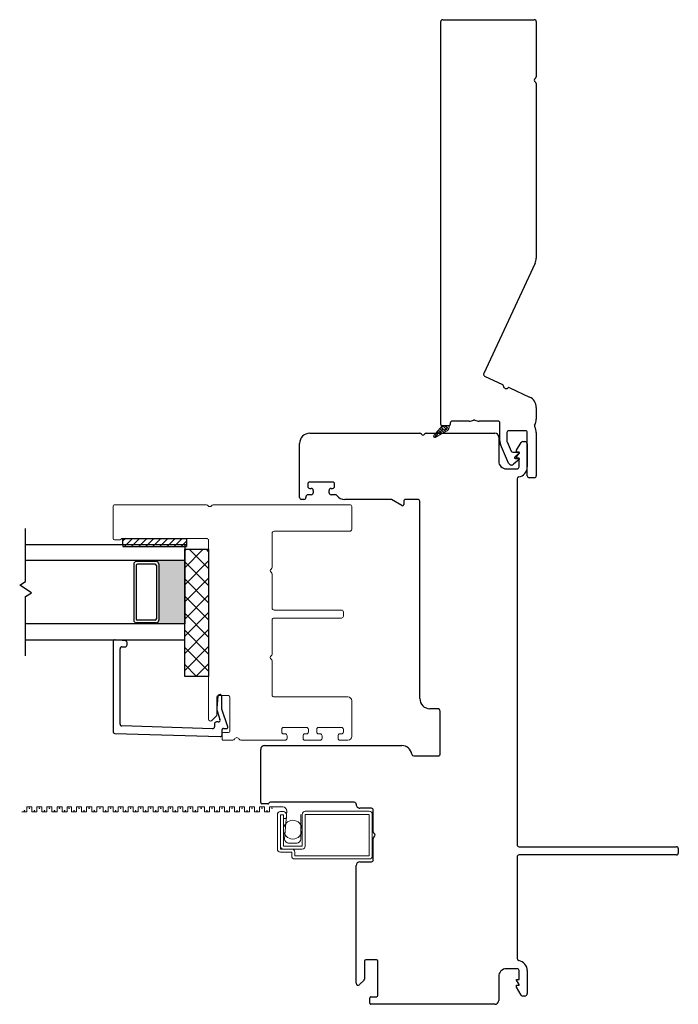
# Model space of a CAD drawing. Units: inches. Extents: x 592 to 742, y 31 to 110.
# Drawn here: x 611 to 616, y 32 to 40 of the extents above; entities that cross this region are included whole.
import ezdxf

# ---------------------------------------------------------------- set-up
doc = ezdxf.new("R2010")
doc.units = ezdxf.units.IN
doc.header["$MEASUREMENT"] = 0

msp = doc.modelspace()

# ---------------------------------------------------------------- hatches: boundary and pattern name
h = msp.add_hatch(color=1)
h.dxf.hatch_style = 1
h.paths.add_polyline_path([(611.831, 34.8615), (611.831, 34.8713, 0.414214), (611.8507, 34.891), (611.8507, 35.3319, 0.414214), (611.831, 35.3516), (611.831, 35.3615), (612.0535, 35.3615), (612.0535, 34.8615)])

# ---------------------------------------------------------------- linework, layer by layer
at = {"color": 4, "lineweight": 30}
for p, q in [((614.0659, 36.4281), (614.0659, 39.5958)), ((614.0809, 39.6108), (614.8009, 39.6108)), ((614.8159, 39.5958), (614.8159, 39.1617)), ((614.8159, 39.1097), (614.8159, 37.7355)), ((614.8075, 37.6975), (614.4029, 36.8298)), ((614.4101, 36.8099), (614.5503, 36.7445)), ((614.6076, 36.7178), (614.7639, 36.6449)), ((614.8159, 36.5634), (614.8159, 36.4706)), ((614.2885, 36.4556), (614.1559, 36.4556)), ((614.5155, 36.4556), (614.3684, 36.4556)), ((614.1309, 36.4181), (614.0759, 36.4181)), ((614.1409, 36.4406), (614.1409, 36.4281)), ((614.5305, 36.2999), (614.5305, 36.4406)), ((614.7309, 36.3806), (614.6005, 36.3806)), ((613.0361, 36.3608), (613.9001, 36.3608)), ((613.952, 36.3608), (614.4911, 36.3608)), ((614.5211, 36.3308), (614.5211, 36.1408)), ((614.5855, 36.3656), (614.5855, 36.2999)), ((614.5867, 36.2939), (614.6183, 36.2203)), ((614.7099, 36.2958), (614.7262, 36.2958)), ((614.7459, 36.0257), (614.7459, 36.3656)), ((614.8159, 36.3656), (614.8159, 36.0257)), ((612.9561, 36.2758), (612.9561, 36.2808)), ((612.9561, 35.8558), (612.9561, 36.2758)), ((614.599, 36.1258), (614.5362, 36.2722)), ((614.6612, 36.2264), (614.6969, 36.2883)), ((614.6612, 36.2112), (614.6612, 36.2264)), ((614.7459, 36.2761), (614.7459, 36.0958)), ((614.6321, 36.2112), (614.679, 36.2112)), ((614.6822, 36.1535), (614.6381, 36.1165)), ((614.6446, 36.1685), (614.6446, 36.1674)), ((614.6822, 36.2024), (614.6464, 36.1723)), ((614.6496, 36.1624), (614.679, 36.1624)), ((614.6809, 36.2112), (614.6612, 36.2112)), ((614.6612, 36.1712), (614.6809, 36.2053)), ((614.6612, 36.1659), (614.6612, 36.1712)), ((614.6809, 36.1659), (614.6612, 36.1659)), ((614.6809, 36.2053), (614.6809, 36.2112)), ((614.6809, 36.0958), (614.6809, 36.1659)), ((614.5811, 36.0808), (614.6659, 36.0808)), ((614.6659, 36.002), (614.6659, 33.1258)), ((614.8009, 36.0107), (614.7609, 36.0107)), ((613.0211, 35.9618), (613.0211, 35.9418)), ((613.2161, 35.9768), (613.0361, 35.9768)), ((613.0361, 35.9268), (613.0486, 35.9268)), ((613.0636, 35.9118), (613.0636, 35.8918)), ((613.1886, 35.8918), (613.1886, 35.9118)), ((613.2036, 35.9268), (613.2161, 35.9268)), ((613.2311, 35.9418), (613.2311, 35.9618)), ((612.9911, 35.8408), (612.9711, 35.8408)), ((613.0061, 35.8618), (613.0061, 35.8558)), ((613.0486, 35.8768), (613.0211, 35.8768)), ((613.2366, 35.8768), (613.2036, 35.8768)), ((613.6718, 35.8408), (613.3111, 35.8408)), ((613.7601, 35.7921), (613.6793, 35.8388)), ((613.8861, 35.8408), (613.7901, 35.8408)), ((613.7751, 35.8258), (613.7751, 35.8008)), ((613.9011, 34.2749), (613.9011, 35.8258)), ((611.491, 34.7219), (611.491, 34.0164)), ((611.5873, 34.7299), (611.5073, 34.7369)), ((611.561, 34.6819), (611.586, 34.6819)), ((611.601, 34.6969), (611.601, 34.7149)), ((611.546, 34.0747), (611.546, 34.6669)), ((612.315, 34.2944), (612.3062, 34.2021)), ((612.346, 34.193), (612.3446, 34.2912)), ((612.3089, 34.1779), (612.3307, 34.1108)), ((612.3919, 34.0518), (612.346, 34.193)), ((614.0411, 34.1949), (613.9811, 34.1949)), ((614.0611, 33.8399), (614.0611, 34.1749)), ((612.2725, 34.0381), (611.5606, 34.0597)), ((612.2879, 34.0761), (612.2879, 34.0531)), ((612.3164, 34.0911), (612.3029, 34.0911)), ((611.5056, 34.0014), (612.3322, 33.9762)), ((612.3476, 33.9912), (612.3476, 34.0308)), ((612.3585, 34.0408), (612.3815, 34.0388)), ((612.6808, 33.9058), (613.7591, 33.9058)), ((612.6508, 33.4576), (612.6508, 33.8758)), ((613.8531, 33.8249), (614.0461, 33.8249)), ((612.7058, 33.4476), (612.6608, 33.4476)), ((613.3859, 33.4608), (612.7278, 33.4608)), ((613.5208, 33.4127), (613.4308, 33.4127)), ((613.5358, 33.2287), (613.5358, 33.3977)), ((613.5358, 33.0077), (613.5358, 33.1767)), ((614.6809, 33.1108), (615.9171, 33.1108)), ((615.9171, 33.0458), (614.6809, 33.0458)), ((615.9321, 33.0958), (615.9321, 33.0608)), ((613.4308, 32.9927), (613.5208, 32.9927)), ((614.6659, 33.0308), (614.6659, 32.231)), ((613.4008, 32.0372), (613.4008, 32.9627)), ((613.4658, 32.2123), (613.4658, 32.0701)), ((613.5608, 32.2223), (613.4758, 32.2223)), ((613.5708, 31.9422), (613.5708, 32.2123)), ((614.6659, 32.1521), (614.5811, 32.1521)), ((614.6809, 32.0671), (614.6809, 32.1371)), ((614.7459, 32.1371), (614.7459, 31.9569)), ((613.4629, 32.0631), (613.4264, 32.0266)), ((614.5211, 32.0921), (614.5211, 31.9022)), ((614.6612, 32.0618), (614.6612, 32.0671)), ((614.6612, 32.0671), (614.6809, 32.0671)), ((614.6809, 32.0277), (614.6612, 32.0618)), ((614.6612, 32.0066), (614.6612, 32.0218)), ((614.6612, 32.0218), (614.6809, 32.0218)), ((614.6969, 31.9447), (614.6612, 32.0066)), ((614.6809, 32.0218), (614.6809, 32.0277)), ((613.5074, 31.8822), (613.5074, 31.9222)), ((613.5174, 31.9322), (613.5608, 31.9322)), ((614.7262, 31.9372), (614.7099, 31.9372)), ((614.4911, 31.8722), (613.5174, 31.8722))]:
    msp.add_line(p, q, dxfattribs=at)
at = {"lineweight": 15}
for p, q in [((614.0759, 36.4181), (614.0113, 36.342)), ((614.0508, 36.3831), (614.0232, 36.3555)), ((614.0237, 36.3271), (614.1157, 36.3794)), ((614.0626, 36.3492), (614.0382, 36.3736)), ((614.0767, 36.3572), (614.0483, 36.3856)), ((614.0839, 36.3941), (614.0563, 36.3665)), ((614.0907, 36.3652), (614.0585, 36.3975)), ((614.0857, 36.4181), (614.0674, 36.3997)), ((614.1048, 36.3732), (614.0686, 36.4095)), ((614.1309, 36.4181), (614.0759, 36.4181)), ((614.1188, 36.3814), (614.0821, 36.4181)), ((614.1171, 36.4052), (614.0894, 36.3776)), ((614.1078, 36.4181), (614.1005, 36.4107)), ((614.1285, 36.3938), (614.1042, 36.4181)), ((614.129, 36.395), (614.1226, 36.3886)), ((614.1309, 36.4135), (614.1263, 36.4181)), ((614.1309, 36.4055), (614.1309, 36.4181)), ((614.0197, 36.3258), (614.009, 36.3365)), ((614.0397, 36.35), (614.016, 36.3262)), ((614.0344, 36.3332), (614.0179, 36.3497)), ((614.0485, 36.3412), (614.028, 36.3617)), ((614.0729, 36.361), (614.0591, 36.3472))]:
    msp.add_line(p, q, dxfattribs=at)
at = {"color": 4, "lineweight": 15}
for p, q in [((611.491, 35.5333), (611.491, 35.7835)), ((611.506, 35.7985), (612.2251, 35.7985)), ((612.277, 35.7985), (613.351, 35.7985)), ((613.366, 35.7835), (613.366, 35.6055)), ((611.546, 35.5233), (611.501, 35.5233)), ((612.226, 35.5335), (611.5635, 35.5335)), ((612.741, 35.5755), (612.741, 35.3065)), ((613.351, 35.5905), (612.756, 35.5905)), ((612.241, 34.113), (612.241, 35.5185)), ((612.741, 35.2545), (612.741, 34.9855)), ((612.756, 34.9705), (613.286, 34.9705)), ((613.286, 34.908), (612.756, 34.908)), ((613.301, 34.9555), (613.301, 34.923)), ((612.741, 34.893), (612.741, 34.624)), ((612.741, 34.572), (612.741, 34.303)), ((612.306, 34.2881), (612.306, 34.1459)), ((612.3976, 34.2981), (612.316, 34.2981)), ((612.4076, 34.018), (612.4076, 34.2881)), ((612.756, 34.288), (613.336, 34.288)), ((613.366, 34.258), (613.366, 33.978)), ((612.3031, 34.1389), (612.2666, 34.1024)), ((612.3476, 33.958), (612.3476, 33.998)), ((612.3576, 34.008), (612.3976, 34.008)), ((612.816, 34.033), (612.816, 34.013)), ((613.011, 34.048), (612.831, 34.048)), ((612.831, 33.998), (612.8435, 33.998)), ((612.8585, 33.983), (612.8585, 33.963)), ((612.9835, 33.963), (612.9835, 33.983)), ((612.9985, 33.998), (613.011, 33.998)), ((613.026, 34.013), (613.026, 34.033)), ((613.091, 34.033), (613.091, 34.013)), ((613.286, 34.048), (613.106, 34.048)), ((613.106, 33.998), (613.1185, 33.998)), ((613.1335, 33.983), (613.1335, 33.963)), ((613.2585, 33.963), (613.2585, 33.983)), ((613.2735, 33.998), (613.286, 33.998)), ((613.301, 34.013), (613.301, 34.033)), ((612.4315, 33.948), (612.3576, 33.948)), ((612.8435, 33.948), (612.4947, 33.948)), ((613.1185, 33.948), (612.9985, 33.948)), ((613.336, 33.948), (613.2735, 33.948))]:
    msp.add_line(p, q, dxfattribs=at)
for p, q in [((610.8035, 35.1944), (610.8035, 35.6115)), ((611.5681, 35.5333), (612.0681, 35.5333)), ((611.5681, 35.4865), (611.5681, 35.5333)), ((612.0681, 35.5333), (612.0681, 35.4865)), ((610.8035, 35.4865), (612.0535, 35.4865)), ((611.5681, 35.4865), (612.0681, 35.4865)), ((612.0535, 35.4865), (612.0535, 35.3615)), ((612.0535, 34.449), (612.0535, 35.449)), ((612.0535, 35.449), (612.241, 35.449)), ((612.1986, 35.449), (612.0535, 35.304)), ((612.0639, 35.449), (612.0535, 35.4387)), ((612.241, 35.2975), (612.0896, 35.449)), ((612.241, 35.4322), (612.2243, 35.449)), ((612.241, 35.449), (612.241, 34.449)), ((612.0535, 35.3615), (610.8035, 35.3615)), ((611.6535, 35.3319), (611.6535, 34.891)), ((611.6732, 35.3516), (611.6732, 35.3615)), ((611.8307, 35.3516), (611.6732, 35.3516)), ((611.6732, 35.3221), (611.6732, 34.9008)), ((611.8211, 35.3319), (611.6831, 35.3319)), ((611.831, 35.3516), (611.831, 35.3615)), ((611.831, 35.3221), (611.831, 34.9008)), ((611.8507, 35.3319), (611.8507, 34.891)), ((612.0535, 35.3615), (612.0535, 34.8615)), ((612.241, 35.3568), (612.0535, 35.1693)), ((612.241, 35.1628), (612.0535, 35.3503)), ((612.241, 35.2221), (612.0535, 35.0346)), ((612.241, 35.0281), (612.0535, 35.2156)), ((610.7573, 35.1677), (610.8035, 35.1944)), ((610.8498, 35.1053), (610.7573, 35.1677)), ((610.8035, 35.0785), (610.8498, 35.1053)), ((610.8035, 34.6115), (610.8035, 35.0785)), ((612.241, 35.0874), (612.0535, 34.8999)), ((612.241, 34.8934), (612.0535, 35.0809)), ((612.241, 34.9527), (612.0535, 34.7652)), ((612.241, 34.7587), (612.0535, 34.9462)), ((612.0535, 34.8615), (610.8035, 34.8615)), ((611.6732, 34.8713), (611.6732, 34.8615)), ((611.8307, 34.8713), (611.6732, 34.8713)), ((611.8211, 34.891), (611.6831, 34.891)), ((611.831, 34.8713), (611.831, 34.8615)), ((612.0535, 34.7365), (612.0535, 34.8615)), ((612.241, 34.818), (612.0535, 34.6305)), ((612.241, 34.624), (612.0535, 34.8115)), ((610.8035, 34.7365), (612.0535, 34.7365)), ((612.241, 34.6832), (612.0535, 34.4957)), ((612.241, 34.4893), (612.0535, 34.6768)), ((612.1466, 34.449), (612.0535, 34.5421)), ((612.241, 34.5485), (612.1415, 34.449)), ((612.241, 34.449), (612.0535, 34.449))]:
    msp.add_line(p, q)
at = {"color": 0}
for p, q in [((611.5878, 35.5333), (611.5681, 35.5136)), ((611.6435, 35.5333), (611.5967, 35.4865)), ((611.6992, 35.5333), (611.6523, 35.4865)), ((611.7549, 35.5333), (611.708, 35.4865)), ((611.8105, 35.5333), (611.7637, 35.4865)), ((611.8662, 35.5333), (611.8194, 35.4865)), ((611.9219, 35.5333), (611.8751, 35.4865)), ((611.9776, 35.5333), (611.9307, 35.4865)), ((612.0333, 35.5333), (611.9864, 35.4865)), ((611.5967, 35.4865), (611.5809, 35.4707)), ((611.6523, 35.4865), (611.6366, 35.4707)), ((611.708, 35.4865), (611.6923, 35.4707)), ((611.7637, 35.4865), (611.7479, 35.4707)), ((611.8194, 35.4865), (611.8036, 35.4707)), ((611.8751, 35.4865), (611.8593, 35.4707)), ((611.9307, 35.4865), (611.915, 35.4707)), ((611.9864, 35.4865), (611.9707, 35.4707)), ((612.0421, 35.4865), (612.0263, 35.4707)), ((612.0681, 35.5125), (612.0421, 35.4865))]:
    msp.add_line(p, q, dxfattribs=at)
at = {"color": 7}
for p, q in [((611.5681, 35.4865), (611.5681, 35.4707)), ((611.5681, 35.4707), (612.0681, 35.4707)), ((612.0681, 35.4865), (612.0681, 35.4707))]:
    msp.add_line(p, q, dxfattribs=at)
at = {"color": 2, "linetype": 'Continuous', "lineweight": 9}
for p, q in [((610.7748, 33.3837), (610.8141, 33.3837)), ((610.8141, 33.3837), (610.8141, 33.423)), ((610.8141, 33.423), (610.8535, 33.423)), ((610.8535, 33.423), (610.8535, 33.3837)), ((610.8535, 33.3837), (610.8929, 33.3837)), ((610.8929, 33.3837), (610.8929, 33.423)), ((610.8929, 33.423), (610.9323, 33.423)), ((610.9323, 33.423), (610.9323, 33.3837)), ((610.9323, 33.3837), (610.9716, 33.3837)), ((610.9716, 33.3837), (610.9716, 33.423)), ((610.9716, 33.423), (611.011, 33.423)), ((611.011, 33.423), (611.011, 33.3837)), ((611.011, 33.3837), (611.0504, 33.3837)), ((611.0504, 33.3837), (611.0504, 33.423)), ((611.0504, 33.423), (611.0897, 33.423)), ((611.0897, 33.423), (611.0897, 33.3837)), ((611.0897, 33.3837), (611.1291, 33.3837)), ((611.1291, 33.3837), (611.1291, 33.423)), ((611.1291, 33.423), (611.1653, 33.423)), ((611.1653, 33.423), (611.1653, 33.3837)), ((611.1653, 33.3837), (611.2047, 33.3837)), ((611.2047, 33.3837), (611.2047, 33.423)), ((611.2047, 33.423), (611.244, 33.423)), ((611.244, 33.423), (611.244, 33.3837)), ((611.244, 33.3837), (611.2834, 33.3837)), ((611.2834, 33.3837), (611.2834, 33.423)), ((611.2834, 33.423), (611.3228, 33.423)), ((611.3228, 33.423), (611.3228, 33.3837)), ((611.3228, 33.3837), (611.3621, 33.3837)), ((611.3621, 33.3837), (611.3621, 33.423)), ((611.3621, 33.423), (611.4129, 33.423)), ((611.4129, 33.423), (611.4129, 33.3837)), ((611.4129, 33.3837), (611.4523, 33.3837)), ((611.4523, 33.3837), (611.4523, 33.423)), ((611.4523, 33.423), (611.4917, 33.423)), ((611.4917, 33.423), (611.4917, 33.3837)), ((611.4917, 33.3837), (611.531, 33.3837)), ((611.531, 33.3837), (611.531, 33.423)), ((611.531, 33.423), (611.5704, 33.423)), ((611.5704, 33.423), (611.5704, 33.3837)), ((611.5704, 33.3837), (611.6098, 33.3837)), ((611.6098, 33.3837), (611.6098, 33.423)), ((611.6098, 33.423), (611.6492, 33.423)), ((611.6492, 33.423), (611.6492, 33.3837)), ((611.6492, 33.3837), (611.6885, 33.3837)), ((611.6885, 33.3837), (611.6885, 33.423)), ((611.6885, 33.423), (611.7279, 33.423)), ((611.7279, 33.423), (611.7279, 33.3837)), ((611.7279, 33.3837), (611.7673, 33.3837)), ((611.7673, 33.3837), (611.7673, 33.423)), ((611.7673, 33.423), (611.8066, 33.423)), ((611.8066, 33.423), (611.8066, 33.3837)), ((611.8066, 33.3837), (611.846, 33.3837)), ((611.846, 33.3837), (611.846, 33.423)), ((611.846, 33.423), (611.8854, 33.423)), ((611.8854, 33.423), (611.8854, 33.3837)), ((611.8854, 33.3837), (611.9247, 33.3837)), ((611.9247, 33.3837), (611.9247, 33.423)), ((611.9247, 33.423), (611.9609, 33.423)), ((611.9609, 33.423), (611.9609, 33.3837)), ((611.9609, 33.3837), (612.0003, 33.3837)), ((612.0003, 33.3837), (612.0003, 33.423)), ((612.0003, 33.423), (612.0397, 33.423)), ((612.0397, 33.423), (612.0397, 33.3837)), ((612.0397, 33.3837), (612.079, 33.3837)), ((612.079, 33.3837), (612.079, 33.423)), ((612.079, 33.423), (612.1184, 33.423)), ((612.1184, 33.423), (612.1184, 33.3837)), ((612.1184, 33.3837), (612.1578, 33.3837)), ((612.1578, 33.3837), (612.1578, 33.423)), ((612.1578, 33.423), (612.2086, 33.423)), ((612.2086, 33.423), (612.2086, 33.3837)), ((612.2086, 33.3837), (612.2479, 33.3837)), ((612.2479, 33.3837), (612.2479, 33.423)), ((612.2479, 33.423), (612.2873, 33.423)), ((612.2873, 33.423), (612.2873, 33.3837)), ((612.2873, 33.3837), (612.3267, 33.3837)), ((612.3267, 33.3837), (612.3267, 33.423)), ((612.3267, 33.423), (612.3661, 33.423)), ((612.3661, 33.423), (612.3661, 33.3837)), ((612.3661, 33.3837), (612.4054, 33.3837)), ((612.4054, 33.3837), (612.4054, 33.423)), ((612.4054, 33.423), (612.4448, 33.423)), ((612.4448, 33.423), (612.4448, 33.3837)), ((612.4448, 33.3837), (612.4842, 33.3837)), ((612.4842, 33.3837), (612.4842, 33.423)), ((612.4842, 33.423), (612.5235, 33.423)), ((612.5235, 33.423), (612.5235, 33.3837)), ((612.5235, 33.3837), (612.5629, 33.3837)), ((612.5629, 33.3837), (612.5629, 33.423)), ((612.5629, 33.423), (612.6023, 33.423)), ((612.6023, 33.423), (612.6023, 33.3837)), ((612.6023, 33.3837), (612.6416, 33.3837)), ((612.6416, 33.3837), (612.6416, 33.423)), ((612.6416, 33.423), (612.681, 33.423)), ((612.681, 33.423), (612.681, 33.3837)), ((612.681, 33.3837), (612.7204, 33.3837)), ((612.7204, 33.3837), (612.7204, 33.423)), ((612.7204, 33.423), (612.8243, 33.423)), ((612.8562, 33.3911), (612.8384, 33.1714)), ((612.9655, 33.1714), (612.9655, 33.3653)), ((612.8703, 33.1395), (612.9336, 33.1395))]:
    msp.add_line(p, q, dxfattribs=at)
at = {"color": 2, "lineweight": 15}
for p, q in [((612.7818, 33.0923), (612.7818, 33.3623)), ((612.8058, 33.3863), (612.8298, 33.3863)), ((612.8298, 33.3623), (612.8058, 33.3623)), ((612.8058, 33.3623), (612.8058, 33.1163)), ((612.8298, 33.3323), (612.8298, 33.3623)), ((612.8538, 33.3623), (612.8538, 33.3323)), ((612.9768, 33.3653), (612.9768, 33.1163)), ((613.0008, 33.3893), (613.5038, 33.3893)), ((613.0008, 33.1163), (613.0008, 33.3653)), ((613.0008, 33.3653), (613.5038, 33.3653)), ((613.5038, 33.3653), (613.5038, 33.0383)), ((613.5278, 33.3653), (613.5278, 33.0383)), ((612.8538, 33.3323), (612.8298, 33.3323)), ((612.8298, 33.1888), (612.8298, 33.3323)), ((612.8298, 33.1163), (612.8298, 33.1888)), ((612.8058, 33.0923), (612.8058, 33.1163)), ((612.8298, 33.0923), (612.8058, 33.0923)), ((612.8948, 33.0683), (612.8058, 33.0683)), ((612.9768, 33.1163), (612.8298, 33.1163)), ((612.8298, 33.0923), (612.8948, 33.0923)), ((612.8948, 33.0923), (612.9768, 33.0923)), ((612.8948, 33.0383), (612.8948, 33.0683)), ((612.9188, 33.0383), (612.9188, 33.0683)), ((613.5038, 33.0383), (612.9188, 33.0383)), ((613.5038, 33.0143), (612.9188, 33.0143))]:
    msp.add_line(p, q, dxfattribs=at)
msp.add_circle((612.9033, 33.2448), 0.0735, dxfattribs=at)
at = {"color": 4, "lineweight": 30}
for centre, radius, start, end in [((614.0809, 39.5958), 0.015, 90, 180), ((614.8009, 39.5958), 0.015, 360, 90), ((614.8009, 39.1617), 0.015, 300, 360), ((614.8159, 39.1357), 0.015, 120, 240), ((614.8009, 39.1097), 0.015, 0, 60), ((614.7259, 37.7355), 0.09, 335, 360), ((614.4165, 36.8235), 0.015, 155, 245), ((614.544, 36.7309), 0.015, 0.37693, 65), ((614.579, 36.7312), 0.02, 180.37693, 309.62307), ((614.6013, 36.7042), 0.015, 65, 129.62307), ((614.7259, 36.5634), 0.09, 360, 65), ((614.1559, 36.4406), 0.015, 90, 180), ((614.2885, 36.5456), 0.09, 270, 292.3835), ((614.3285, 36.4485), 0.015, 67.6165, 112.3835), ((614.3684, 36.5456), 0.09, 247.6165, 270), ((614.5155, 36.4406), 0.015, 0, 90), ((614.7259, 36.4706), 0.09, 329.56492, 0), ((614.0759, 36.4281), 0.01, 180, 270), ((614.1309, 36.4281), 0.01, 270, 360), ((614.6005, 36.3656), 0.015, 90, 180), ((614.7309, 36.3656), 0.015, 360, 90), ((614.8164, 36.4174), 0.015, 149.56492, 211.20557), ((614.7309, 36.3656), 0.085, 0, 31.20557), ((613.0361, 36.2808), 0.08, 90, 180), ((613.9001, 36.3458), 0.015, 30, 90), ((613.9261, 36.3608), 0.015, 210, 330), ((613.952, 36.3458), 0.015, 90, 150), ((614.4911, 36.3308), 0.03, 360, 90), ((614.6005, 36.2999), 0.07, 180, 203.23642), ((614.6005, 36.2999), 0.015, 180, 203.23642), ((614.7099, 36.2808), 0.015, 90, 150.00001), ((614.7262, 36.2761), 0.0197, 0, 90), ((614.6321, 36.2262), 0.015, 203.23642, 270), ((614.5811, 36.1408), 0.06, 180, 270), ((614.6496, 36.1685), 0.005, 130, 180), ((614.6496, 36.1674), 0.005, 180, 270), ((614.679, 36.2062), 0.005, 310, 90), ((614.679, 36.1574), 0.005, 310, 90), ((614.622, 36.1357), 0.025, 203.23642, 310), ((614.6659, 36.0958), 0.015, 270, 0), ((614.6659, 36.0958), 0.08, 279.07824, 0), ((614.6809, 36.002), 0.015, 99.07824, 180), ((614.7609, 36.0257), 0.015, 180, 270), ((614.8009, 36.0257), 0.015, 270, 360), ((613.0361, 35.9618), 0.015, 90, 180), ((613.0361, 35.9418), 0.015, 180, 270), ((613.0486, 35.9118), 0.015, 360, 90), ((613.2036, 35.9118), 0.015, 90, 180), ((613.2161, 35.9618), 0.015, 0, 90), ((613.2161, 35.9418), 0.015, 270, 360), ((612.9711, 35.8558), 0.015, 180, 270), ((612.9911, 35.8558), 0.015, 270, 360), ((613.0211, 35.8618), 0.015, 90, 180), ((613.0486, 35.8918), 0.015, 270, 360), ((613.2036, 35.8918), 0.015, 180, 270), ((613.2366, 35.8618), 0.015, 38.39671, 90), ((613.3111, 35.9208), 0.08, 218.39671, 270), ((613.6718, 35.8258), 0.015, 60, 90), ((613.7901, 35.8258), 0.015, 90, 180), ((613.8861, 35.8258), 0.015, 0, 90), ((613.7651, 35.8008), 0.01, 240, 0), ((611.506, 34.7219), 0.015, 85, 180), ((611.561, 34.6669), 0.015, 90, 180), ((611.586, 34.6969), 0.015, 270, 360), ((611.586, 34.7149), 0.015, 360, 85), ((612.3296, 34.2912), 0.015, 360, 167.66298), ((613.9811, 34.2749), 0.08, 180, 270), ((612.3659, 34.1964), 0.06, 174.5626, 198), ((614.0411, 34.1749), 0.02, 0, 90), ((611.561, 34.0747), 0.015, 180, 268.25672), ((612.2729, 34.0531), 0.015, 268.25672, 360), ((612.3029, 34.0761), 0.015, 90, 180), ((612.3164, 34.1061), 0.015, 270, 18), ((612.3824, 34.0487), 0.01, 265, 18), ((611.506, 34.0164), 0.015, 180, 268.25672), ((612.3326, 33.9912), 0.015, 268.25672, 360), ((612.3576, 34.0308), 0.01, 85, 180), ((612.6808, 33.8758), 0.03, 90, 180), ((613.7591, 33.8258), 0.08, 8.57505, 90), ((613.8531, 33.8399), 0.015, 188.57505, 270), ((614.0461, 33.8399), 0.015, 270, 360), ((612.6608, 33.4576), 0.01, 180, 270), ((612.7058, 33.4576), 0.01, 270, 331.86054), ((612.7278, 33.4458), 0.015, 90, 151.86054), ((613.3859, 33.4458), 0.015, 356.12612, 90), ((613.4308, 33.4427), 0.03, 176.12612, 270), ((613.5208, 33.3977), 0.015, 360, 90), ((613.5508, 33.2287), 0.015, 180, 240), ((613.5358, 33.2027), 0.015, 300, 60), ((613.5508, 33.1767), 0.015, 120, 180), ((614.6809, 33.1258), 0.015, 180, 270), ((614.6809, 33.0308), 0.015, 90, 180), ((615.9171, 33.0958), 0.015, 0, 90), ((615.9171, 33.0608), 0.015, 270, 0), ((613.4308, 32.9627), 0.03, 90, 180), ((613.5208, 33.0077), 0.015, 270, 360), ((613.4758, 32.2123), 0.01, 90, 179.99911), ((613.5608, 32.2123), 0.01, 360, 90), ((614.6809, 32.231), 0.015, 180, 260.92176), ((614.6659, 32.1371), 0.08, 0, 80.92176), ((614.5811, 32.0921), 0.06, 90, 180), ((614.6659, 32.1371), 0.015, 360, 90), ((613.4558, 32.0701), 0.01, 315, 359.99911), ((613.4158, 32.0372), 0.015, 180, 315), ((613.5174, 31.9222), 0.01, 90, 179.99981), ((613.5608, 31.9422), 0.01, 270, 0), ((614.4911, 31.9022), 0.03, 270, 0), ((614.7099, 31.9522), 0.015, 209.99999, 270), ((614.7262, 31.9569), 0.0197, 270, 360), ((613.5174, 31.8822), 0.01, 179.99981, 270)]:
    msp.add_arc(centre, radius, start, end, dxfattribs=at)
at = {"lineweight": 15}
for centre, radius, start, end in [((614.1009, 36.4055), 0.03, 299.63298, 0), ((614.0188, 36.3356), 0.00984, 139.67167, 310.39254)]:
    msp.add_arc(centre, radius, start, end, dxfattribs=at)
at = {"color": 4, "lineweight": 15}
for centre, radius, start, end in [((611.506, 35.7835), 0.015, 90, 180), ((612.2251, 35.7835), 0.015, 30, 90), ((612.251, 35.7985), 0.015, 210, 330), ((612.277, 35.7835), 0.015, 90, 150), ((613.351, 35.7835), 0.015, 360, 90), ((613.351, 35.6055), 0.015, 270, 360), ((611.501, 35.5333), 0.01, 180, 270), ((611.546, 35.5333), 0.01, 270, 330.55845), ((611.5635, 35.5235), 0.01, 90, 150.55845), ((612.226, 35.5185), 0.015, 360, 90), ((612.756, 35.5755), 0.015, 90, 180), ((612.741, 35.2805), 0.015, 120, 240), ((612.726, 35.3065), 0.015, 300, 360), ((612.726, 35.2545), 0.015, 0, 60), ((612.756, 34.9855), 0.015, 180, 270), ((612.756, 34.893), 0.015, 90, 180), ((613.286, 34.9555), 0.015, 0, 90), ((613.286, 34.923), 0.015, 270, 360), ((612.741, 34.598), 0.015, 120, 240), ((612.726, 34.624), 0.015, 300, 360), ((612.726, 34.572), 0.015, 0, 60), ((612.316, 34.2881), 0.01, 90, 179.99911), ((612.3976, 34.2881), 0.01, 0, 90), ((612.756, 34.303), 0.015, 180, 270), ((613.336, 34.258), 0.03, 360, 90), ((612.296, 34.1459), 0.01, 315, 359.99911), ((612.256, 34.113), 0.015, 180, 315), ((612.3576, 33.998), 0.01, 90, 179.99981), ((612.3976, 34.018), 0.01, 270, 0), ((612.831, 34.033), 0.015, 90, 180), ((612.831, 34.013), 0.015, 180, 270), ((612.8435, 33.983), 0.015, 0, 90), ((612.9985, 33.983), 0.015, 90, 180), ((613.011, 34.033), 0.015, 360, 90), ((613.011, 34.013), 0.015, 270, 360), ((613.106, 34.033), 0.015, 90, 180), ((613.106, 34.013), 0.015, 180, 270), ((613.1185, 33.983), 0.015, 0, 90), ((613.2735, 33.983), 0.015, 90, 180), ((613.286, 34.033), 0.015, 360, 90), ((613.286, 34.013), 0.015, 270, 360), ((613.336, 33.978), 0.03, 270, 0), ((612.3576, 33.958), 0.01, 179.99981, 270), ((612.4315, 33.963), 0.015, 270, 334.62307), ((612.4631, 33.948), 0.02, 25.37693, 154.62307), ((612.4947, 33.963), 0.015, 205.37693, 270), ((612.8435, 33.963), 0.015, 270, 0), ((612.9985, 33.963), 0.015, 180, 270), ((613.1185, 33.963), 0.015, 270, 360), ((613.2735, 33.963), 0.015, 180, 270)]:
    msp.add_arc(centre, radius, start, end, dxfattribs=at)
for centre, radius, start, end in [((611.6732, 35.3319), 0.0197, 90, 180), ((611.6831, 35.3221), 0.00984, 90, 180), ((611.8211, 35.3221), 0.00984, 0, 90), ((611.831, 35.3319), 0.0197, 0, 90), ((611.6732, 34.891), 0.0197, 180, 270), ((611.6831, 34.9008), 0.00984, 180, 270), ((611.8211, 34.9008), 0.00984, 270, 0), ((611.831, 34.891), 0.0197, 270, 0)]:
    msp.add_arc(centre, radius, start, end)
at = {"color": 3, "lineweight": 9}
for centre, start, end in [((610.7945, 33.393), 90, 270), ((610.7945, 33.393), 270, 90), ((610.8338, 33.4137), 90, 270), ((610.8338, 33.4137), 270, 90), ((610.8732, 33.393), 90, 270), ((610.8732, 33.393), 270, 90), ((610.9126, 33.4137), 90, 270), ((610.9126, 33.4137), 270, 90), ((610.9519, 33.393), 90, 270), ((610.9519, 33.393), 270, 90), ((610.9913, 33.4137), 90, 270), ((610.9913, 33.4137), 270, 90), ((611.0307, 33.393), 90, 270), ((611.0307, 33.393), 270, 90), ((611.07, 33.4137), 90, 270), ((611.07, 33.4137), 270, 90), ((611.1094, 33.393), 90, 270), ((611.1094, 33.393), 270, 90), ((611.1456, 33.4137), 90, 270), ((611.1456, 33.4137), 270, 90), ((611.185, 33.393), 90, 270), ((611.185, 33.393), 270, 90), ((611.2244, 33.4137), 90, 270), ((611.2244, 33.4137), 270, 90), ((611.2637, 33.393), 90, 270), ((611.2637, 33.393), 270, 90), ((611.3031, 33.4137), 90, 270), ((611.3031, 33.4137), 270, 90), ((611.3425, 33.393), 90, 270), ((611.3425, 33.393), 270, 90), ((611.3875, 33.4137), 90, 270), ((611.3875, 33.4137), 270, 90), ((611.4326, 33.393), 90, 270), ((611.4326, 33.393), 270, 90), ((611.472, 33.4137), 90, 270), ((611.472, 33.4137), 270, 90), ((611.5114, 33.393), 90, 270), ((611.5114, 33.393), 270, 90), ((611.5507, 33.4137), 90, 270), ((611.5507, 33.4137), 270, 90), ((611.5901, 33.393), 90, 270), ((611.5901, 33.393), 270, 90), ((611.6295, 33.4137), 90, 270), ((611.6295, 33.4137), 270, 90), ((611.6688, 33.393), 90, 270), ((611.6688, 33.393), 270, 90), ((611.7082, 33.4137), 90, 270), ((611.7082, 33.4137), 270, 90), ((611.7476, 33.393), 90, 270), ((611.7476, 33.393), 270, 90), ((611.7869, 33.4137), 90, 270), ((611.7869, 33.4137), 270, 90), ((611.8263, 33.393), 90, 270), ((611.8263, 33.393), 270, 90), ((611.8657, 33.4137), 90, 270), ((611.8657, 33.4137), 270, 90), ((611.9051, 33.393), 90, 270), ((611.9051, 33.393), 270, 90), ((611.9413, 33.4137), 90, 270), ((611.9413, 33.4137), 270, 90), ((611.9806, 33.393), 90, 270), ((611.9806, 33.393), 270, 90), ((612.02, 33.4137), 90, 270), ((612.02, 33.4137), 270, 90), ((612.0594, 33.393), 90, 270), ((612.0594, 33.393), 270, 90), ((612.0987, 33.4137), 90, 270), ((612.0987, 33.4137), 270, 90), ((612.1381, 33.393), 90, 270), ((612.1381, 33.393), 270, 90), ((612.1832, 33.4137), 90, 270), ((612.1832, 33.4137), 270, 90), ((612.2283, 33.393), 90, 270), ((612.2283, 33.393), 270, 90), ((612.2676, 33.4137), 90, 270), ((612.2676, 33.4137), 270, 90), ((612.307, 33.393), 90, 270), ((612.307, 33.393), 270, 90), ((612.3464, 33.4137), 90, 270), ((612.3464, 33.4137), 270, 90), ((612.3857, 33.393), 90, 270), ((612.3857, 33.393), 270, 90), ((612.4251, 33.4137), 90, 270), ((612.4251, 33.4137), 270, 90), ((612.4645, 33.393), 90, 270), ((612.4645, 33.393), 270, 90), ((612.5039, 33.4137), 90, 270), ((612.5039, 33.4137), 270, 90), ((612.5432, 33.393), 90, 270), ((612.5432, 33.393), 270, 90), ((612.5826, 33.4137), 90, 270), ((612.5826, 33.4137), 270, 90), ((612.622, 33.393), 90, 270), ((612.622, 33.393), 270, 90), ((612.6613, 33.4137), 90, 270), ((612.6613, 33.4137), 270, 90), ((612.7007, 33.393), 90, 270), ((612.7007, 33.393), 270, 90), ((612.7401, 33.4137), 90, 270), ((612.7401, 33.4137), 270, 90)]:
    msp.add_arc(centre, 0.00197, start, end, dxfattribs=at)
at = {"color": 2, "lineweight": 15}
for centre, start, end in [((612.8058, 33.3623), 90, 180), ((612.8298, 33.3623), 0, 90), ((613.0008, 33.3653), 90, 180), ((613.5038, 33.3653), 360, 90), ((612.8058, 33.0923), 180, 270), ((612.8298, 33.1163), 180, 270), ((612.8948, 33.0683), 0, 90), ((612.9768, 33.1163), 270, 0), ((612.9188, 33.0383), 180, 270), ((613.5038, 33.0383), 270, 0)]:
    msp.add_arc(centre, 0.024, start, end, dxfattribs=at)
at = {"color": 2, "linetype": 'Continuous', "lineweight": 9}
for centre, start, end in [((612.8243, 33.3911), 0, 90), ((612.8703, 33.1714), 180, 270), ((612.9336, 33.1714), 270, 360)]:
    msp.add_arc(centre, 0.0319, start, end, dxfattribs=at)

doc.saveas('drawing.dxf')
